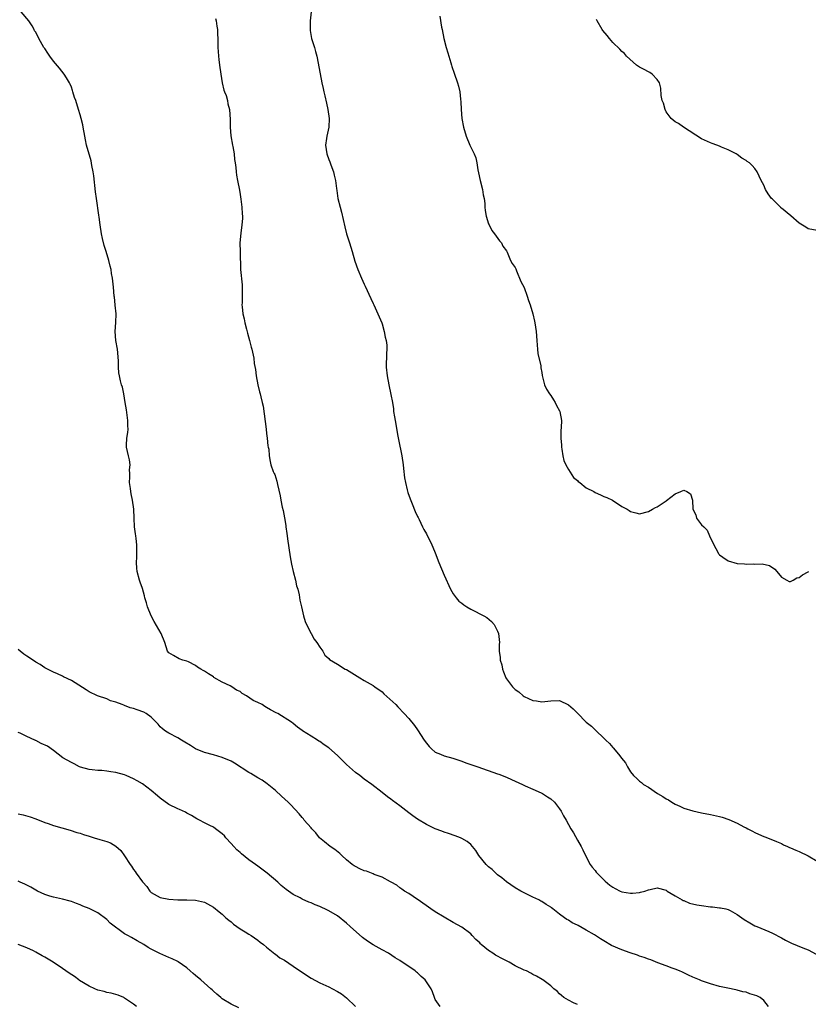
# Model space of a CAD drawing. Units: inches. Extents: x 2505000 to 2508000, y 1497000 to 1500000.
# Drawn here: x 2505369 to 2505547, y 1499433 to 1499655 of the extents above; entities that cross this region are included whole.
import ezdxf

# ---------------------------------------------------------------- set-up
doc = ezdxf.new("R2010")
doc.units = ezdxf.units.IN
doc.header["$MEASUREMENT"] = 0
doc.layers.add('LD25051497_10ft', color=91, linetype='Continuous')

msp = doc.modelspace()

# ---------------------------------------------------------------- linework, layer by layer
at = {"layer": 'LD25051497_10ft'}
for points, elevation in [([(2505538.03, 1499433), (2505537, 1499434.32), (2505536.18, 1499435), (2505535.4, 1499435.4), (2505533.87, 1499435.87), (2505533, 1499436.2), (2505532.29, 1499436.29), (2505531, 1499436.71), (2505530.72, 1499436.72), (2505528.87, 1499437.13), (2505527, 1499437.51), (2505525, 1499438.07), (2505523, 1499438.79), (2505522.54, 1499439), (2505521, 1499439.63), (2505520.05, 1499440.05), (2505518.71, 1499440.71), (2505518.05, 1499441), (2505517, 1499441.43), (2505516.36, 1499441.64), (2505515, 1499442.17), (2505513.14, 1499442.86), (2505511.54, 1499443.54), (2505511, 1499443.68), (2505510.06, 1499444.06), (2505509, 1499444.36), (2505508.55, 1499444.55), (2505506.91, 1499445.09), (2505505, 1499445.76), (2505502.73, 1499446.73), (2505501, 1499447.82), (2505500.23, 1499448.23), (2505498.83, 1499449.17), (2505497, 1499450.22), (2505495.21, 1499451.21), (2505495, 1499451.34), (2505493.86, 1499451.86), (2505493, 1499452.45), (2505492.63, 1499452.63), (2505492.14, 1499453), (2505491, 1499453.82), (2505489.48, 1499455), (2505489.19, 1499455.19), (2505489, 1499455.39), (2505487.94, 1499455.94), (2505487, 1499456.64), (2505486.74, 1499456.74), (2505486.29, 1499457), (2505485, 1499457.66), (2505483, 1499458.61), (2505482.26, 1499459), (2505481, 1499459.7), (2505479, 1499461.07), (2505478, 1499462), (2505477, 1499462.65), (2505476.63, 1499463), (2505475.82, 1499463.82), (2505475, 1499464.42), (2505474.43, 1499465), (2505472.82, 1499467), (2505472.13, 1499468.13), (2505471, 1499469.45), (2505470.17, 1499470.17), (2505469, 1499470.87), (2505468.68, 1499471), (2505467.47, 1499471.47), (2505465.99, 1499471.99), (2505465, 1499472.28), (2505464.5, 1499472.5), (2505463, 1499473), (2505461, 1499473.97), (2505459, 1499475.19), (2505457.97, 1499475.97), (2505457, 1499476.65), (2505455, 1499478.17), (2505453.37, 1499479.37), (2505453, 1499479.67), (2505452.2, 1499480.2), (2505451, 1499481.2), (2505448.73, 1499483), (2505447, 1499484.21), (2505445.99, 1499485), (2505445, 1499485.69), (2505443, 1499487.48), (2505442.23, 1499488.23), (2505441, 1499489.49), (2505439, 1499491.27), (2505437.96, 1499491.96), (2505437, 1499492.68), (2505436.79, 1499492.79), (2505436.46, 1499493), (2505435, 1499493.88), (2505433.09, 1499495.09), (2505433, 1499495.17), (2505431.92, 1499495.92), (2505431, 1499496.7), (2505430.6, 1499497), (2505427.53, 1499499), (2505427.17, 1499499.17), (2505425.84, 1499499.84), (2505425, 1499500.36), (2505424.59, 1499500.59), (2505424, 1499501), (2505423, 1499501.45), (2505421.95, 1499501.95), (2505420.48, 1499503), (2505419.51, 1499503.51), (2505419, 1499503.92), (2505418.23, 1499504.23), (2505417.17, 1499505), (2505416.78, 1499505.22), (2505415, 1499506.03), (2505413.12, 1499507.12), (2505413, 1499507.22), (2505411.89, 1499507.89), (2505411, 1499508.53), (2505410.69, 1499508.69), (2505410.14, 1499509), (2505409.45, 1499509.45), (2505409, 1499509.81), (2505407.41, 1499510.59), (2505407, 1499510.78), (2505406.1, 1499511), (2505405.31, 1499511.31), (2505404.03, 1499512.03), (2505403, 1499512.66), (2505402.7, 1499513), (2505402.03, 1499515), (2505401.22, 1499517), (2505399.68, 1499519.68), (2505398.99, 1499521), (2505398.16, 1499523), (2505397.91, 1499523.91), (2505397.57, 1499525), (2505397.46, 1499525.46), (2505397, 1499527.11), (2505396.54, 1499528.54), (2505396.36, 1499529), (2505395.85, 1499531), (2505395.74, 1499531.74), (2505395.69, 1499533), (2505395.78, 1499534.22), (2505395.76, 1499535), (2505395.72, 1499535.72), (2505395.76, 1499537), (2505395.64, 1499538.36), (2505395.52, 1499539), (2505395.42, 1499539.42), (2505395.24, 1499541), (2505395.13, 1499543), (2505395.06, 1499545), (2505394.78, 1499547), (2505394.45, 1499548.45), (2505394.37, 1499549), (2505394.31, 1499549.69), (2505394.14, 1499551), (2505394.18, 1499552.18), (2505394.18, 1499553), (2505394.14, 1499553.86), (2505394.23, 1499555), (2505394.13, 1499556.13), (2505393.89, 1499557), (2505393.41, 1499559), (2505393.39, 1499559.39), (2505393.49, 1499561), (2505393.72, 1499562.28), (2505393.77, 1499563), (2505393.75, 1499563.75), (2505393.76, 1499565), (2505393.4, 1499567.4), (2505393.13, 1499569), (2505393, 1499569.97), (2505392.8, 1499571), (2505392.51, 1499572.51), (2505392.33, 1499573), (2505392.09, 1499573.91), (2505391.82, 1499575), (2505391.7, 1499575.7), (2505391.6, 1499577), (2505391.63, 1499578.37), (2505391.41, 1499581), (2505391.03, 1499583), (2505390.87, 1499585), (2505391.05, 1499587.05), (2505391.09, 1499589), (2505390.91, 1499590.91), (2505390.89, 1499591), (2505390.72, 1499592.72), (2505390.67, 1499593), (2505390.52, 1499595), (2505390.3, 1499597), (2505390.07, 1499598.07), (2505389.95, 1499599), (2505389.71, 1499599.71), (2505389.44, 1499601), (2505388.83, 1499603), (2505388.38, 1499604.38), (2505388.04, 1499605.96), (2505387.79, 1499607), (2505387.48, 1499609), (2505387.25, 1499610.75), (2505387.21, 1499611.21), (2505386.64, 1499615), (2505386.45, 1499616.45), (2505386.09, 1499620.09), (2505385.94, 1499621), (2505385.63, 1499622.37), (2505385.45, 1499623.45), (2505384.39, 1499627), (2505384.16, 1499628.16), (2505384.01, 1499629), (2505383.7, 1499631), (2505383.58, 1499631.58), (2505383.24, 1499633), (2505383, 1499633.84), (2505382.64, 1499635), (2505381.99, 1499637), (2505381.73, 1499637.73), (2505381.36, 1499639), (2505381.26, 1499639.26), (2505381, 1499640.03), (2505380.73, 1499640.73), (2505380.61, 1499641), (2505379.9, 1499642.1), (2505379.35, 1499643), (2505378.31, 1499644.31), (2505377, 1499645.86), (2505376.15, 1499647), (2505375.69, 1499647.69), (2505375, 1499648.78), (2505374.82, 1499649), (2505373.68, 1499651), (2505373, 1499652.4), (2505372.71, 1499652.71), (2505372.62, 1499653), (2505372.15, 1499653.85), (2505371.41, 1499655), (2505369.72, 1499657)], 7860), ([(2505435.01, 1499657), (2505434.81, 1499655), (2505434.77, 1499653.23), (2505434.77, 1499653), (2505434.8, 1499652.8), (2505435.13, 1499651), (2505435.77, 1499649), (2505436.03, 1499648.03), (2505436.33, 1499647), (2505437.05, 1499643.05), (2505437.47, 1499641), (2505437.75, 1499639.75), (2505437.88, 1499639), (2505438.09, 1499638.09), (2505438.45, 1499636.45), (2505438.82, 1499635), (2505439.12, 1499633), (2505439, 1499631), (2505438.56, 1499629), (2505438.51, 1499628.51), (2505438.28, 1499627), (2505438.55, 1499625), (2505439, 1499623.73), (2505439.22, 1499623.22), (2505439.46, 1499622.54), (2505440.05, 1499621), (2505440.21, 1499620.21), (2505440.52, 1499619), (2505440.76, 1499617.24), (2505440.79, 1499616.79), (2505441.06, 1499615), (2505441.55, 1499613), (2505441.88, 1499611.88), (2505442.58, 1499608.58), (2505443, 1499606.97), (2505443.65, 1499605), (2505444.26, 1499603), (2505444.88, 1499600.88), (2505445.55, 1499599), (2505446.4, 1499597), (2505447, 1499595.69), (2505447.23, 1499595.23), (2505448.46, 1499592.46), (2505449, 1499591.31), (2505449.12, 1499591), (2505450.03, 1499589), (2505450.32, 1499588.32), (2505450.92, 1499587), (2505451, 1499586.77), (2505451.49, 1499585), (2505451.71, 1499583.71), (2505451.92, 1499583), (2505452.07, 1499581.93), (2505452.1, 1499581), (2505452.02, 1499580.02), (2505451.96, 1499577), (2505452.16, 1499575), (2505452.53, 1499573), (2505453, 1499570.82), (2505453.33, 1499569), (2505453.56, 1499567.56), (2505453.6, 1499567), (2505453.81, 1499565.81), (2505453.92, 1499565), (2505454.58, 1499561.42), (2505454.69, 1499560.69), (2505455.42, 1499557), (2505455.74, 1499555), (2505455.85, 1499554.15), (2505456.06, 1499552.06), (2505456.25, 1499551), (2505456.68, 1499549.32), (2505456.79, 1499548.79), (2505457.3, 1499547.3), (2505457.81, 1499546.19), (2505458.48, 1499544.48), (2505459, 1499543.38), (2505459.11, 1499543.11), (2505459.35, 1499542.65), (2505460.1, 1499541), (2505460.4, 1499540.4), (2505461, 1499539.42), (2505462.23, 1499537), (2505462.46, 1499536.46), (2505463, 1499535.13), (2505463.77, 1499533), (2505465, 1499530.13), (2505466.44, 1499527), (2505467, 1499525.96), (2505467.7, 1499525), (2505468.28, 1499524.28), (2505469, 1499523.8), (2505469.42, 1499523.42), (2505470.12, 1499523), (2505471, 1499522.49), (2505472.03, 1499521.97), (2505473, 1499521.45), (2505473.9, 1499521), (2505474.58, 1499520.58), (2505475.68, 1499519.68), (2505476.27, 1499519), (2505477, 1499517.55), (2505477.24, 1499517), (2505477.46, 1499515), (2505477.42, 1499514.58), (2505477.4, 1499513), (2505477.6, 1499511.6), (2505477.6, 1499511), (2505477.96, 1499509.96), (2505478.13, 1499509), (2505478.39, 1499508.39), (2505478.9, 1499507), (2505479, 1499506.82), (2505480.41, 1499505), (2505481, 1499504.41), (2505481.85, 1499503.85), (2505482.78, 1499503), (2505483, 1499502.85), (2505485, 1499501.89), (2505485.8, 1499501.8), (2505487, 1499501.6), (2505489, 1499501.87), (2505491, 1499501.88), (2505493, 1499500.95), (2505494.05, 1499500.05), (2505495.03, 1499499.03), (2505497, 1499497.04), (2505498.16, 1499496.16), (2505499, 1499495.33), (2505499.19, 1499495.19), (2505501, 1499493.42), (2505501.22, 1499493.22), (2505501.41, 1499493), (2505502.23, 1499492.23), (2505503, 1499491.34), (2505503.17, 1499491.17), (2505504.56, 1499489.44), (2505504.96, 1499488.96), (2505505.84, 1499487.84), (2505506.29, 1499487), (2505507, 1499485.83), (2505507.65, 1499485), (2505508.38, 1499484.38), (2505509, 1499483.75), (2505509.43, 1499483.43), (2505509.93, 1499483), (2505511, 1499482.36), (2505513.02, 1499481), (2505514.28, 1499480.28), (2505515, 1499479.8), (2505515.53, 1499479.53), (2505516.28, 1499479), (2505517, 1499478.6), (2505518.11, 1499478.11), (2505519, 1499477.69), (2505521, 1499477.07), (2505523, 1499476.65), (2505525, 1499476.27), (2505527, 1499475.82), (2505527.63, 1499475.63), (2505529.13, 1499475.13), (2505531, 1499474.31), (2505532.53, 1499473.47), (2505533, 1499473.23), (2505533.41, 1499473), (2505534.47, 1499472.47), (2505535, 1499472.17), (2505535.84, 1499471.84), (2505537, 1499471.28), (2505537.22, 1499471.22), (2505539, 1499470.56), (2505539.84, 1499470.16), (2505541, 1499469.7), (2505541.44, 1499469.44), (2505542.36, 1499469), (2505542.81, 1499468.81), (2505543, 1499468.74), (2505544.2, 1499468.2), (2505545, 1499467.93), (2505547, 1499466.96), (2505549, 1499465.73)], 7880), ([(2505463.99, 1499655.99), (2505464.42, 1499653.58), (2505464.55, 1499653), (2505464.93, 1499651), (2505465.44, 1499649), (2505465.79, 1499647.79), (2505466.51, 1499645.49), (2505466.64, 1499645), (2505466.7, 1499644.7), (2505467.21, 1499643.21), (2505468.01, 1499641), (2505468.24, 1499640.24), (2505468.52, 1499639), (2505468.68, 1499637.32), (2505468.76, 1499636.76), (2505468.83, 1499635), (2505468.99, 1499633.01), (2505469.32, 1499631), (2505469.92, 1499629), (2505470.81, 1499627), (2505471.78, 1499625), (2505472.11, 1499624.11), (2505472.33, 1499623), (2505472.58, 1499621.42), (2505472.72, 1499620.72), (2505473.12, 1499619), (2505473.64, 1499617), (2505473.81, 1499615.81), (2505473.98, 1499615), (2505474.14, 1499613.86), (2505474.18, 1499613), (2505474.24, 1499612.24), (2505474.47, 1499611), (2505475, 1499609.28), (2505475.11, 1499609), (2505475.73, 1499607.73), (2505476.37, 1499607), (2505477.45, 1499605.45), (2505477.91, 1499605), (2505478.23, 1499604.23), (2505479, 1499603.14), (2505479.15, 1499602.85), (2505479.96, 1499601), (2505480.33, 1499600.33), (2505481, 1499599.44), (2505481.11, 1499599.11), (2505481.3, 1499598.7), (2505482.24, 1499596.24), (2505483, 1499594.93), (2505483.69, 1499593), (2505483.96, 1499591.96), (2505484.39, 1499591), (2505485, 1499589.01), (2505485.31, 1499587.31), (2505485.4, 1499587), (2505485.71, 1499585), (2505485.86, 1499583), (2505485.92, 1499581.92), (2505486.02, 1499581), (2505486.09, 1499580.09), (2505486.74, 1499577.26), (2505486.8, 1499576.8), (2505487, 1499575.79), (2505487.09, 1499575.09), (2505487.62, 1499573), (2505488.05, 1499572.05), (2505488.7, 1499571), (2505489, 1499570.58), (2505489.59, 1499569.59), (2505489.98, 1499569), (2505490.32, 1499568.32), (2505491, 1499567.11), (2505491.05, 1499567), (2505491.4, 1499565), (2505491.39, 1499563.39), (2505491.26, 1499562.74), (2505491.27, 1499561), (2505491.41, 1499559.41), (2505491.42, 1499559), (2505491.52, 1499558.48), (2505491.75, 1499557), (2505491.98, 1499555.98), (2505492.4, 1499555), (2505493, 1499553.92), (2505494.14, 1499552.14), (2505495, 1499551.42), (2505495.21, 1499551.21), (2505495.55, 1499551), (2505497, 1499549.81), (2505498.71, 1499549), (2505499, 1499548.79), (2505500.23, 1499548.23), (2505501, 1499547.85), (2505501.65, 1499547.65), (2505502.91, 1499547), (2505505, 1499545.62), (2505506.24, 1499545), (2505506.7, 1499544.7), (2505507, 1499544.47), (2505508.2, 1499544.2), (2505509, 1499543.96), (2505511, 1499544.47), (2505511.91, 1499545), (2505512.64, 1499545.36), (2505513, 1499545.52), (2505513.89, 1499546.11), (2505515, 1499546.89), (2505515.08, 1499546.92), (2505517, 1499548.48), (2505518.3, 1499549), (2505519, 1499549.25), (2505519.65, 1499549), (2505520.48, 1499548.48), (2505520.97, 1499547), (2505521.02, 1499545), (2505521.7, 1499543.7), (2505521.87, 1499543), (2505523, 1499541.51), (2505523.46, 1499541), (2505524.26, 1499540.26), (2505524.8, 1499539), (2505525.74, 1499537), (2505526.18, 1499536.18), (2505526.79, 1499535), (2505526.87, 1499534.87), (2505527, 1499534.74), (2505527.81, 1499534.19), (2505529, 1499533.35), (2505531, 1499532.78), (2505532.67, 1499532.67), (2505533, 1499532.62), (2505534.68, 1499532.68), (2505535, 1499532.65), (2505536.66, 1499532.66), (2505538.29, 1499532.29), (2505539.52, 1499531.52), (2505539.97, 1499531), (2505541, 1499529.71), (2505542.19, 1499529), (2505542.72, 1499528.72), (2505543, 1499528.72), (2505543.61, 1499529), (2505544.46, 1499529.54), (2505545, 1499529.58), (2505545.75, 1499530.25), (2505547, 1499530.88), (2505547.18, 1499531)], 7890), ([(2505413.49, 1499655.49), (2505413.62, 1499655), (2505413.77, 1499653.77), (2505413.9, 1499653), (2505413.96, 1499651.96), (2505413.99, 1499651), (2505413.97, 1499650.03), (2505414, 1499649), (2505414.1, 1499648.1), (2505414.14, 1499647), (2505414.25, 1499646.25), (2505414.38, 1499645), (2505414.65, 1499643), (2505415, 1499641), (2505415.39, 1499639.39), (2505415.52, 1499639), (2505415.86, 1499638.14), (2505416.19, 1499637), (2505416.27, 1499636.27), (2505416.66, 1499635), (2505416.77, 1499632.77), (2505416.76, 1499631), (2505416.92, 1499629.08), (2505417.27, 1499627), (2505417.36, 1499626.64), (2505417.66, 1499625), (2505417.78, 1499623.78), (2505417.94, 1499623), (2505418.06, 1499621.94), (2505418.12, 1499621), (2505418.22, 1499620.22), (2505418.41, 1499619), (2505418.85, 1499616.85), (2505419, 1499615.9), (2505419.16, 1499614.84), (2505419.38, 1499613), (2505419.48, 1499611.48), (2505419.53, 1499611), (2505419.53, 1499610.47), (2505419.44, 1499609), (2505419.16, 1499607.16), (2505418.99, 1499604.99), (2505419.05, 1499602.95), (2505419.08, 1499599), (2505419.5, 1499595.5), (2505419.5, 1499595), (2505419.46, 1499594.54), (2505419.45, 1499591.45), (2505419.42, 1499591), (2505419.45, 1499590.55), (2505419.65, 1499589), (2505419.9, 1499587.9), (2505420.08, 1499587), (2505420.46, 1499585.54), (2505420.65, 1499584.65), (2505421.13, 1499583), (2505421.5, 1499581.5), (2505421.67, 1499581), (2505422.09, 1499579), (2505422.22, 1499577.78), (2505422.47, 1499576.47), (2505422.62, 1499575), (2505423.01, 1499573), (2505423.39, 1499571.39), (2505423.53, 1499571), (2505423.7, 1499570.3), (2505424.01, 1499569), (2505424.18, 1499568.18), (2505424.91, 1499563), (2505425, 1499562.06), (2505425.15, 1499561), (2505425.25, 1499559.25), (2505425.36, 1499559), (2505425.48, 1499558.52), (2505425.57, 1499557), (2505425.77, 1499555.77), (2505425.96, 1499555), (2505426.49, 1499553.51), (2505426.72, 1499553), (2505426.83, 1499552.83), (2505427.3, 1499551.3), (2505427.42, 1499550.58), (2505428.01, 1499548.01), (2505428.19, 1499547), (2505428.52, 1499545.48), (2505428.71, 1499544.71), (2505429.04, 1499543.04), (2505429.32, 1499541.32), (2505429.34, 1499541), (2505429.55, 1499539.55), (2505429.6, 1499539), (2505429.7, 1499538.3), (2505430.3, 1499534.3), (2505430.58, 1499532.58), (2505430.95, 1499530.95), (2505431.48, 1499529), (2505431.76, 1499527.76), (2505432.01, 1499527), (2505432.3, 1499525.7), (2505432.51, 1499524.51), (2505432.82, 1499523), (2505433.32, 1499521), (2505433.69, 1499519.69), (2505433.98, 1499519), (2505435, 1499517), (2505435.74, 1499515.74), (2505436.29, 1499515), (2505437, 1499513.89), (2505437.69, 1499513), (2505438.11, 1499512.11), (2505439, 1499511.39), (2505439.18, 1499511.18), (2505441, 1499510.13), (2505442.71, 1499509), (2505443, 1499508.88), (2505444.17, 1499508.17), (2505445.4, 1499507.4), (2505445.97, 1499507), (2505447, 1499506.45), (2505448.32, 1499505.68), (2505449, 1499505.31), (2505449.37, 1499505), (2505451, 1499503.84), (2505451.43, 1499503.43), (2505454.11, 1499501), (2505454.52, 1499500.52), (2505456.02, 1499499), (2505457, 1499497.87), (2505458.28, 1499496.28), (2505459, 1499495.28), (2505460.46, 1499493), (2505461, 1499492.28), (2505461.58, 1499491.58), (2505462.16, 1499491), (2505463, 1499490.31), (2505464.19, 1499489.81), (2505465, 1499489.43), (2505466.91, 1499488.91), (2505469, 1499488.24), (2505469.9, 1499487.9), (2505472.58, 1499487), (2505477, 1499485.41), (2505477.31, 1499485.31), (2505479, 1499484.61), (2505480.15, 1499484.15), (2505482.63, 1499483), (2505483.28, 1499482.72), (2505485, 1499481.92), (2505486.86, 1499481.14), (2505487.14, 1499481), (2505488.25, 1499480.25), (2505489, 1499479.78), (2505489.88, 1499479), (2505491, 1499477.52), (2505491.36, 1499477), (2505491.91, 1499475.91), (2505492.47, 1499475), (2505493.56, 1499473), (2505494.11, 1499472.11), (2505495, 1499470.49), (2505495.86, 1499469), (2505496.26, 1499468.26), (2505496.87, 1499467), (2505497.91, 1499465), (2505498.35, 1499464.35), (2505499, 1499463.63), (2505499.26, 1499463.26), (2505499.49, 1499463), (2505501.26, 1499461.26), (2505502.34, 1499460.34), (2505503, 1499459.88), (2505503.55, 1499459.55), (2505504.63, 1499459), (2505505, 1499458.84), (2505507, 1499458.51), (2505507.46, 1499458.54), (2505509, 1499458.7), (2505509.26, 1499458.74), (2505510.21, 1499459), (2505511, 1499459.27), (2505511.37, 1499459.37), (2505513, 1499459.72), (2505515, 1499459.21), (2505515.27, 1499459), (2505517, 1499457.94), (2505518.64, 1499457), (2505518.87, 1499456.87), (2505519, 1499456.84), (2505520.3, 1499456.3), (2505521.91, 1499455.91), (2505523, 1499455.72), (2505525, 1499455.47), (2505525.45, 1499455.45), (2505527, 1499455.25), (2505527.25, 1499455.25), (2505528.42, 1499455), (2505529, 1499454.83), (2505529.41, 1499454.59), (2505531, 1499453.75), (2505532.59, 1499452.59), (2505533.85, 1499451.85), (2505535, 1499451.19), (2505535.41, 1499451), (2505538.14, 1499449.86), (2505539, 1499449.52), (2505541, 1499448.47), (2505541.93, 1499447.93), (2505543.27, 1499447.27), (2505545.78, 1499446.22), (2505547, 1499445.74), (2505548.8, 1499444.8)], 7870), ([(2505549, 1499607.73), (2505547, 1499608.16), (2505546.47, 1499608.47), (2505545, 1499609.43), (2505543.07, 1499611.07), (2505541, 1499612.78), (2505540.87, 1499612.87), (2505540.73, 1499613), (2505539, 1499614.78), (2505538.76, 1499615), (2505537.99, 1499615.99), (2505537.4, 1499617), (2505537, 1499617.97), (2505536.43, 1499619), (2505535.49, 1499621), (2505535, 1499621.72), (2505534.36, 1499622.36), (2505533.77, 1499623), (2505533.29, 1499623.29), (2505533, 1499623.55), (2505532.07, 1499624.07), (2505531, 1499624.88), (2505530.81, 1499625), (2505529, 1499625.92), (2505527.46, 1499626.54), (2505527, 1499626.76), (2505526.41, 1499627), (2505525.37, 1499627.37), (2505525, 1499627.47), (2505523, 1499628.42), (2505518.93, 1499631), (2505517.82, 1499631.82), (2505517, 1499632.24), (2505516.59, 1499632.59), (2505516.15, 1499633), (2505515, 1499634.49), (2505514.75, 1499635), (2505514.4, 1499636.4), (2505514.13, 1499637), (2505513.85, 1499638.15), (2505513.78, 1499639.78), (2505513.48, 1499641), (2505513, 1499641.75), (2505511.86, 1499643), (2505511.34, 1499643.34), (2505511, 1499643.47), (2505510.05, 1499644.05), (2505509, 1499644.54), (2505508.31, 1499645), (2505506.08, 1499647), (2505505.62, 1499647.62), (2505505, 1499648.1), (2505504.58, 1499648.58), (2505503, 1499650.09), (2505502.24, 1499651), (2505501.7, 1499651.7), (2505500.77, 1499652.77), (2505500.61, 1499653), (2505499.45, 1499655), (2505499.29, 1499655.3)], 7900), ([(2505495, 1499433.48), (2505494.14, 1499433.86), (2505493, 1499434.4), (2505491.98, 1499435), (2505491.46, 1499435.46), (2505491, 1499435.83), (2505490.42, 1499436.42), (2505489.73, 1499437), (2505489, 1499437.65), (2505487.22, 1499439), (2505487.09, 1499439.09), (2505485.82, 1499439.82), (2505485, 1499440.23), (2505484.51, 1499440.51), (2505483.53, 1499441), (2505483, 1499441.2), (2505481, 1499442.17), (2505479.63, 1499443), (2505477.86, 1499443.86), (2505477, 1499444.36), (2505476.58, 1499444.58), (2505475.97, 1499445), (2505475, 1499445.62), (2505473.31, 1499447), (2505473.15, 1499447.15), (2505473, 1499447.32), (2505472.12, 1499448.12), (2505471.3, 1499449), (2505471, 1499449.34), (2505469, 1499450.84), (2505467, 1499451.94), (2505465, 1499453.09), (2505463, 1499454.35), (2505462.02, 1499455), (2505459.12, 1499457), (2505459, 1499457.1), (2505457, 1499458.46), (2505456.09, 1499459), (2505455.44, 1499459.44), (2505455, 1499459.71), (2505454.3, 1499460.3), (2505453.03, 1499461.03), (2505452.91, 1499461.09), (2505451, 1499462.15), (2505449.25, 1499462.75), (2505449, 1499462.87), (2505447.46, 1499463.46), (2505447, 1499463.55), (2505446.03, 1499464.03), (2505445, 1499464.5), (2505444.69, 1499464.69), (2505444.29, 1499465), (2505443, 1499466.04), (2505441.92, 1499467), (2505441.47, 1499467.47), (2505440.33, 1499468.33), (2505439.31, 1499469), (2505438.06, 1499470.06), (2505436.9, 1499471), (2505436.09, 1499472.09), (2505435.18, 1499473), (2505435, 1499473.23), (2505433.47, 1499475), (2505433.27, 1499475.27), (2505433, 1499475.56), (2505432.36, 1499476.36), (2505430.43, 1499478.43), (2505429.84, 1499479), (2505428.35, 1499480.35), (2505427, 1499481.63), (2505425.15, 1499483.15), (2505423.96, 1499483.96), (2505423, 1499484.5), (2505421.47, 1499485.47), (2505421, 1499485.73), (2505417.77, 1499487.77), (2505417, 1499488.22), (2505415, 1499489.11), (2505413, 1499489.68), (2505411, 1499490.2), (2505409, 1499491.05), (2505407.81, 1499491.81), (2505406.56, 1499492.56), (2505405.79, 1499493), (2505405, 1499493.53), (2505403, 1499494.55), (2505402.22, 1499495), (2505401.52, 1499495.52), (2505401, 1499496.01), (2505400.55, 1499496.55), (2505400.13, 1499497), (2505399, 1499498.14), (2505397.86, 1499499), (2505397.31, 1499499.31), (2505395.84, 1499499.84), (2505395, 1499500.1), (2505394.29, 1499500.29), (2505393, 1499500.79), (2505392.84, 1499500.84), (2505392.44, 1499501), (2505391, 1499501.53), (2505389.85, 1499501.85), (2505389, 1499502.26), (2505386.89, 1499503), (2505385, 1499503.89), (2505384.33, 1499504.33), (2505382.67, 1499505.33), (2505381, 1499506.39), (2505379.26, 1499507.26), (2505379, 1499507.37), (2505377.9, 1499507.9), (2505377, 1499508.26), (2505376.53, 1499508.53), (2505375, 1499509.3), (2505373.99, 1499509.99), (2505373, 1499510.52), (2505371.55, 1499511.55), (2505371, 1499511.89), (2505370.33, 1499512.33), (2505369.46, 1499513), (2505369, 1499513.38)], 7850), ([(2505464.07, 1499433), (2505463, 1499434.57), (2505462.8, 1499435), (2505462.34, 1499436.34), (2505462.06, 1499437), (2505461.62, 1499437.62), (2505460.73, 1499439), (2505459.79, 1499439.79), (2505459, 1499440.56), (2505458.75, 1499440.75), (2505458.47, 1499441), (2505455, 1499443.34), (2505453.97, 1499443.97), (2505452.42, 1499445), (2505451, 1499445.78), (2505449, 1499446.92), (2505447.72, 1499447.72), (2505446.57, 1499448.57), (2505443.82, 1499451), (2505443, 1499451.79), (2505441, 1499453.4), (2505439, 1499454.57), (2505438.7, 1499454.7), (2505437, 1499455.49), (2505435.93, 1499455.93), (2505435, 1499456.37), (2505434.53, 1499456.53), (2505433, 1499457.21), (2505432.54, 1499457.46), (2505431, 1499458.22), (2505429.38, 1499459.38), (2505428.28, 1499460.28), (2505427.52, 1499461), (2505425.11, 1499463), (2505423.93, 1499463.93), (2505423, 1499464.57), (2505422.48, 1499465), (2505421, 1499466.03), (2505419.37, 1499467.37), (2505419, 1499467.65), (2505418.28, 1499468.28), (2505417.62, 1499469), (2505417, 1499469.72), (2505415.83, 1499471), (2505415.47, 1499471.46), (2505415, 1499471.92), (2505413.47, 1499473), (2505413, 1499473.35), (2505412.21, 1499473.79), (2505411, 1499474.39), (2505409.85, 1499475), (2505409.28, 1499475.28), (2505408.04, 1499476.04), (2505407, 1499476.57), (2505406.75, 1499476.75), (2505405.37, 1499477.37), (2505405, 1499477.49), (2505403, 1499478.49), (2505401, 1499479.94), (2505400.41, 1499480.41), (2505399, 1499481.63), (2505397, 1499483.12), (2505395.81, 1499483.81), (2505395, 1499484.25), (2505393.34, 1499485), (2505393, 1499485.14), (2505391, 1499485.71), (2505389.86, 1499485.86), (2505389, 1499486.01), (2505387.88, 1499486.12), (2505387, 1499486.14), (2505385.67, 1499486.33), (2505385, 1499486.39), (2505383.08, 1499486.92), (2505382.86, 1499487), (2505381.66, 1499487.66), (2505381, 1499487.92), (2505379.07, 1499489), (2505377, 1499490.67), (2505375.61, 1499491.61), (2505374.23, 1499492.23), (2505373, 1499492.88), (2505372.91, 1499492.91), (2505372.75, 1499493), (2505371, 1499493.78), (2505369.44, 1499494.56), (2505369, 1499494.73)], 7840), ([(2505369, 1499476.37), (2505370.14, 1499476.14), (2505371.73, 1499475.73), (2505373, 1499475.27), (2505375, 1499474.47), (2505375.77, 1499474.23), (2505377, 1499473.79), (2505380.71, 1499472.71), (2505382.22, 1499472.22), (2505383, 1499472), (2505383.72, 1499471.72), (2505385, 1499471.34), (2505385.25, 1499471.25), (2505386.17, 1499471), (2505387.39, 1499470.61), (2505389, 1499470.14), (2505389.85, 1499469.85), (2505391, 1499469.14), (2505392.15, 1499468.15), (2505393, 1499466.95), (2505394.27, 1499465), (2505394.57, 1499464.57), (2505395, 1499463.84), (2505395.39, 1499463.39), (2505395.63, 1499463), (2505397, 1499461.1), (2505397.06, 1499461.06), (2505397.1, 1499461), (2505398.04, 1499460.04), (2505398.7, 1499459), (2505399, 1499458.68), (2505401, 1499457.58), (2505403, 1499457.14), (2505405, 1499457), (2505406.99, 1499456.99), (2505409, 1499456.93), (2505411, 1499456.47), (2505413, 1499455.38), (2505414.31, 1499454.31), (2505415, 1499453.81), (2505415.84, 1499453), (2505416.45, 1499452.45), (2505417, 1499452.05), (2505417.54, 1499451.54), (2505419, 1499450.51), (2505420.19, 1499449.81), (2505421, 1499449.31), (2505421.54, 1499449), (2505423, 1499447.96), (2505423.52, 1499447.52), (2505424.26, 1499447), (2505425, 1499446.35), (2505426.85, 1499444.85), (2505427, 1499444.76), (2505427.97, 1499443.97), (2505429, 1499443.4), (2505431, 1499442.12), (2505432.82, 1499440.82), (2505435, 1499439.35), (2505437, 1499438.32), (2505439, 1499437.44), (2505439.87, 1499437), (2505441, 1499436.38), (2505441.83, 1499435.83), (2505443, 1499434.97), (2505445, 1499433)], 7830), ([(2505418.72, 1499432.72), (2505417, 1499433.52), (2505415, 1499434.75), (2505414.7, 1499435), (2505413.81, 1499435.81), (2505413, 1499436.43), (2505412.72, 1499436.72), (2505412.41, 1499437), (2505410.15, 1499439), (2505409, 1499439.99), (2505408.43, 1499440.43), (2505407.76, 1499441), (2505407, 1499441.69), (2505405.07, 1499443.07), (2505405, 1499443.12), (2505403.71, 1499443.71), (2505403, 1499444.07), (2505402.31, 1499444.31), (2505400.95, 1499444.95), (2505399, 1499445.92), (2505398.32, 1499446.32), (2505397.3, 1499447), (2505395.8, 1499447.8), (2505394.52, 1499448.52), (2505393.7, 1499449), (2505393, 1499449.38), (2505389.77, 1499451.77), (2505389, 1499452.6), (2505387, 1499454.07), (2505385, 1499455.1), (2505383.62, 1499455.62), (2505383, 1499455.92), (2505382.18, 1499456.18), (2505381, 1499456.61), (2505380.7, 1499456.7), (2505379, 1499457.14), (2505377, 1499457.6), (2505376.12, 1499457.87), (2505375, 1499458.26), (2505373.34, 1499459), (2505373, 1499459.19), (2505371.87, 1499459.87), (2505370.54, 1499460.54), (2505369.48, 1499461), (2505369, 1499461.23)], 7820), ([(2505395.71, 1499433), (2505395, 1499433.55), (2505393, 1499434.9), (2505392.79, 1499435), (2505391.52, 1499435.52), (2505389.98, 1499435.98), (2505389, 1499436.16), (2505388.36, 1499436.36), (2505387, 1499436.71), (2505386.29, 1499437), (2505385, 1499437.59), (2505382.87, 1499438.87), (2505382.68, 1499439), (2505381.73, 1499439.73), (2505380.53, 1499440.53), (2505379, 1499441.58), (2505376.9, 1499443), (2505375, 1499444.14), (2505374.43, 1499444.43), (2505373, 1499445.24), (2505372.49, 1499445.5), (2505371, 1499446.23), (2505369, 1499446.99)], 7810)]:
    msp.add_lwpolyline(points, dxfattribs=dict(at, elevation=elevation))

doc.saveas('drawing.dxf')
